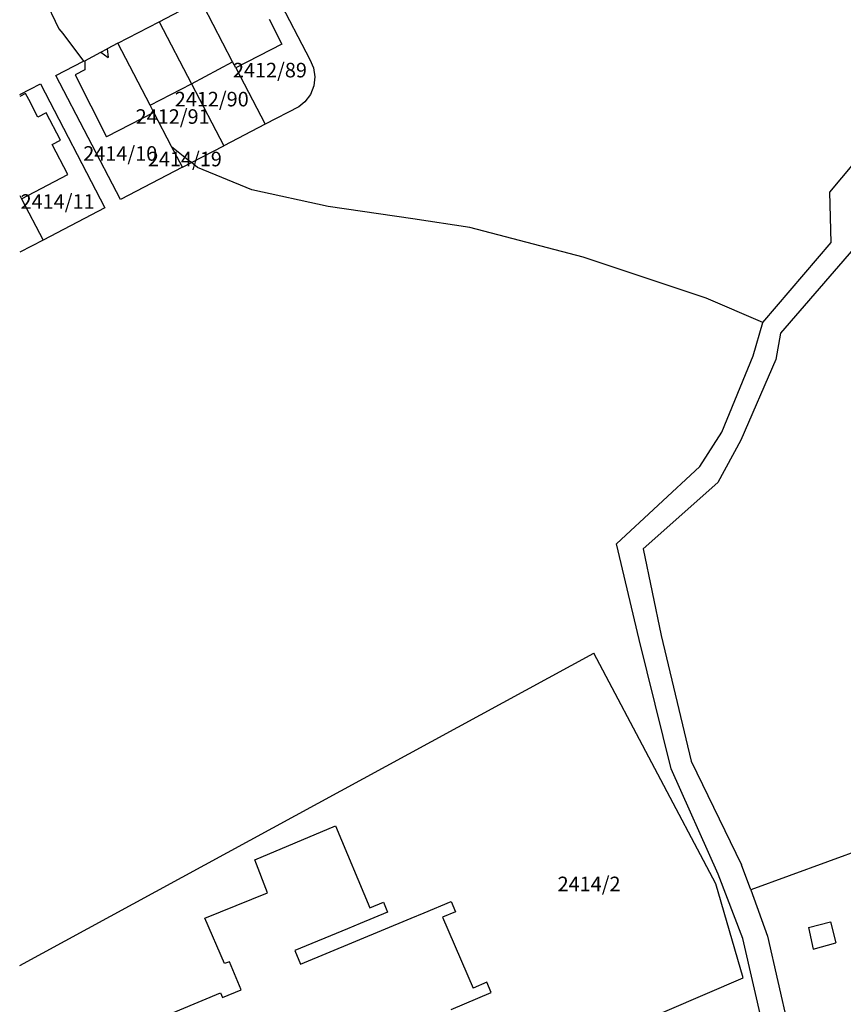
# Model space of a CAD drawing. Units: metres. Extents: x 7527381 to 7529147, y 4822915 to 4827734.
# Drawn here: x 7527381 to 7527523, y 4825174 to 4825344 of the extents above; entities that cross this region are included whole.
import ezdxf
from ezdxf.enums import TextEntityAlignment as Align

# ---------------------------------------------------------------- set-up
doc = ezdxf.new("R2010")
doc.units = ezdxf.units.M
for name, color, linetype in [('01_Parcele granice', 251, 'Continuous'), ('02_Broj parcele', 251, 'Continuous'), ('03_Objekti', 251, 'Continuous')]:
    doc.layers.add(name, color=color, linetype=linetype)
doc.styles.add('Iso', font='iso.shx', dxfattribs={"oblique": 15})

msp = doc.modelspace()

# ---------------------------------------------------------------- linework, layer by layer
at = {"layer": '01_Parcele granice'}
for p, q in [((7527422.98, 4825352.38), (7527431.15, 4825336.68)), ((7527384.36, 4825349.67), (7527388.06, 4825341.97)), ((7527405.28, 4825343.17), (7527412.37, 4825346.86)), ((7527417.87, 4825336.32), (7527412.86, 4825345.92)), ((7527398.19, 4825339.47), (7527405.28, 4825343.17)), ((7527405.28, 4825343.17), (7527410.82, 4825332.53)), ((7527388.06, 4825341.97), (7527388.72, 4825341.16)), ((7527388.72, 4825341.16), (7527392.28, 4825336.39)), ((7527395.27, 4825337.93), (7527396.33, 4825338.5)), ((7527398.19, 4825339.47), (7527396.33, 4825338.5)), ((7527398.85, 4825338.21), (7527398.19, 4825339.47)), ((7527403.73, 4825328.83), (7527398.85, 4825338.21)), ((7527387.55, 4825333.93), (7527392.28, 4825336.39)), ((7527392.28, 4825336.39), (7527392.5, 4825336.49)), ((7527392.5, 4825336.49), (7527395.27, 4825337.93)), ((7527431.15, 4825336.68), (7527431.79, 4825335.25)), ((7527418.41, 4825335.28), (7527417.87, 4825336.32)), ((7527418.41, 4825335.28), (7527423.47, 4825325.58)), ((7527431.79, 4825335.25), (7527432.01, 4825333.7)), ((7527398.64, 4825312.64), (7527387.55, 4825333.93)), ((7527432.01, 4825333.7), (7527431.82, 4825332.15)), ((7527381.34, 4825330.69), (7527384.89, 4825332.54)), ((7527384.89, 4825332.54), (7527395.98, 4825311.25)), ((7527410.82, 4825332.53), (7527416.37, 4825321.88)), ((7527431.82, 4825332.15), (7527431.24, 4825330.69)), ((7527431.24, 4825330.69), (7527430.3, 4825329.44)), ((7527404.39, 4825327.57), (7527403.73, 4825328.83)), ((7527429.24, 4825328.58), (7527423.47, 4825325.58)), ((7527430.3, 4825329.44), (7527429.24, 4825328.58)), ((7527407.41, 4825321.76), (7527404.39, 4825327.57)), ((7527423.47, 4825325.58), (7527416.37, 4825321.88)), ((7527409.28, 4825318.18), (7527407.41, 4825321.76)), ((7527407.41, 4825321.76), (7527410.83, 4825318.99)), ((7527410.83, 4825318.99), (7527416.37, 4825321.88)), ((7527520.42, 4825313.91), (7527527.45, 4825322.4)), ((7527409.28, 4825318.18), (7527398.64, 4825312.64)), ((7527409.28, 4825318.18), (7527410.83, 4825318.99)), ((7527411.83, 4825318.17), (7527410.83, 4825318.99)), ((7527421.16, 4825314.31), (7527411.83, 4825318.17)), ((7527381.34, 4825313.34), (7527381.63, 4825312.78)), ((7527381.63, 4825312.78), (7527385.34, 4825305.7)), ((7527434.3, 4825311.46), (7527421.16, 4825314.31)), ((7527520.61, 4825305.25), (7527520.42, 4825313.91)), ((7527395.98, 4825311.25), (7527385.34, 4825305.7)), ((7527448.8, 4825309.31), (7527434.3, 4825311.46)), ((7527458.58, 4825307.87), (7527448.8, 4825309.31)), ((7527478.06, 4825302.78), (7527458.58, 4825307.87)), ((7527385.34, 4825305.7), (7527381.34, 4825303.61)), ((7527508.89, 4825291.54), (7527520.61, 4825305.25)), ((7527499.17, 4825295.72), (7527478.06, 4825302.78)), ((7527524.44, 4825304.16), (7527511.95, 4825289.68)), ((7527508.89, 4825291.54), (7527499.17, 4825295.72)), ((7527507.22, 4825285.81), (7527508.89, 4825291.54)), ((7527511.95, 4825289.68), (7527511.15, 4825285.2)), ((7527501.86, 4825272.69), (7527507.22, 4825285.81)), ((7527511.15, 4825285.2), (7527505.11, 4825271.31)), ((7527498.08, 4825266.82), (7527501.86, 4825272.69)), ((7527505.11, 4825271.31), (7527501.18, 4825264.09)), ((7527483.76, 4825253.56), (7527498.08, 4825266.82)), ((7527501.18, 4825264.09), (7527488.36, 4825252.66)), ((7527487.68, 4825237.09), (7527483.76, 4825253.56)), ((7527488.36, 4825252.66), (7527491.42, 4825237.81)), ((7527493.17, 4825214.92), (7527487.68, 4825237.09)), ((7527491.42, 4825237.81), (7527496.57, 4825216.19)), ((7527381.34, 4825181.14), (7527479.89, 4825234.75)), ((7527500.84, 4825195.15), (7527479.89, 4825234.75)), ((7527501.25, 4825196.82), (7527493.17, 4825214.92)), ((7527496.57, 4825216.19), (7527505.25, 4825198.44)), ((7527543.7, 4825207.64), (7527506.83, 4825194.12)), ((7527506.83, 4825194.12), (7527505.25, 4825198.44)), ((7527505.47, 4825185.76), (7527501.25, 4825196.82)), ((7527505.54, 4825179.01), (7527500.84, 4825195.15)), ((7527506.83, 4825194.12), (7527509.72, 4825186.19)), ((7527509.72, 4825186.19), (7527515.03, 4825162.74)), ((7527510.88, 4825162.19), (7527505.47, 4825185.76)), ((7527423.17, 4825143.75), (7527505.54, 4825179.01))]:
    msp.add_line(p, q, dxfattribs=at)
at = {"layer": '03_Objekti', "linetype": 'Continuous'}
for p, q in [((7527424.15, 4825343.6), (7527426.33, 4825339.32)), ((7527396.33, 4825338.5), (7527396.55, 4825337.01)), ((7527426.33, 4825339.32), (7527418.41, 4825335.28)), ((7527392.5, 4825336.49), (7527392.51, 4825334.91)), ((7527395.27, 4825337.93), (7527396.55, 4825337.01)), ((7527392.51, 4825334.91), (7527390.87, 4825334.05)), ((7527410.82, 4825332.53), (7527417.87, 4825336.32)), ((7527390.87, 4825334.05), (7527396.21, 4825323.43)), ((7527403.73, 4825328.83), (7527410.82, 4825332.53)), ((7527382.33, 4825330.86), (7527381.34, 4825330.34)), ((7527382.89, 4825329.8), (7527382.33, 4825330.86)), ((7527384.46, 4825326.78), (7527382.89, 4825329.8)), ((7527385.88, 4825327.53), (7527384.46, 4825326.78)), ((7527388.34, 4825322.83), (7527385.88, 4825327.53)), ((7527404.39, 4825327.57), (7527396.21, 4825323.43)), ((7527386.92, 4825322.09), (7527388.34, 4825322.83)), ((7527389.61, 4825316.95), (7527386.92, 4825322.09)), ((7527381.63, 4825312.78), (7527389.61, 4825316.95)), ((7527421.71, 4825199.29), (7527435.56, 4825205.1)), ((7527435.56, 4825205.1), (7527441.46, 4825191.04)), ((7527423.88, 4825193.62), (7527421.71, 4825199.29)), ((7527413.14, 4825189.26), (7527423.88, 4825193.62)), ((7527441.46, 4825191.04), (7527443.76, 4825192)), ((7527443.76, 4825192), (7527444.47, 4825190.29)), ((7527450.79, 4825190.19), (7527455.4, 4825192.12)), ((7527455.4, 4825192.12), (7527456.13, 4825190.37)), ((7527444.47, 4825190.29), (7527439.8, 4825188.35)), ((7527448.52, 4825189.25), (7527450.79, 4825190.19)), ((7527456.13, 4825190.37), (7527453.91, 4825189.45)), ((7527453.91, 4825189.45), (7527459.15, 4825177.25)), ((7527416.52, 4825181.49), (7527413.14, 4825189.26)), ((7527429.56, 4825181.34), (7527448.52, 4825189.25)), ((7527439.8, 4825188.35), (7527437.58, 4825187.43)), ((7527516.71, 4825187.65), (7527520.53, 4825188.65)), ((7527516.71, 4825187.65), (7527517.51, 4825183.94)), ((7527520.53, 4825188.65), (7527521.41, 4825185)), ((7527437.58, 4825187.43), (7527428.58, 4825183.69)), ((7527517.51, 4825183.94), (7527521.41, 4825185)), ((7527428.58, 4825183.69), (7527429.56, 4825181.34)), ((7527417.36, 4825181.77), (7527416.52, 4825181.49)), ((7527419.35, 4825176.97), (7527417.36, 4825181.77)), ((7527461.54, 4825178.27), (7527459.15, 4825177.25)), ((7527462.29, 4825176.52), (7527461.54, 4825178.27)), ((7527401.39, 4825170.43), (7527415.83, 4825176.44)), ((7527415.83, 4825176.44), (7527416.16, 4825175.65)), ((7527416.16, 4825175.65), (7527419.35, 4825176.97)), ((7527457.66, 4825174.54), (7527462.29, 4825176.52)), ((7527455.41, 4825173.58), (7527457.66, 4825174.54))]:
    msp.add_line(p, q, dxfattribs=at)

# ---------------------------------------------------------------- texts
at = {"layer": '02_Broj parcele', "style": 'Iso', "oblique": 15}
for s, p in [('2412/89', (7527424.29, 4825334.87)), ('2412/90', (7527414.3, 4825329.89)), ('2412/91', (7527407.59, 4825326.9)), ('2414/10', (7527398.6, 4825320.56)), ('2414/19', (7527409.69, 4825319.6)), ('2414/11', (7527387.84, 4825312.31)), ('2414/2', (7527479.07, 4825195.14))]:
    msp.add_text(s, height=2.5, dxfattribs=at).set_placement(p, align=Align.MIDDLE_CENTER)

doc.saveas('drawing.dxf')
